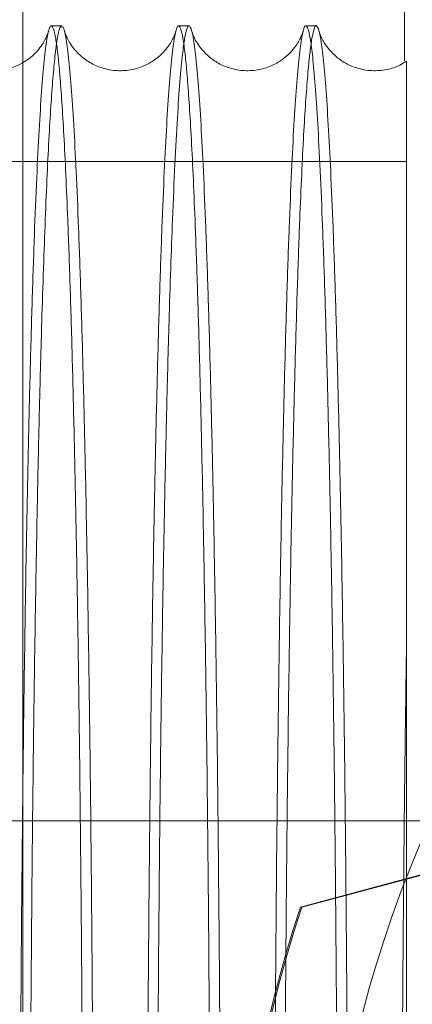
# Model space of a CAD drawing. Units: inches. Extents: x 0.3 to 10.6, y 0.2 to 8.2.
# Drawn here: x 6.4 to 6.5, y 5.8 to 6 of the extents above; entities that cross this region are included whole.
import ezdxf

# ---------------------------------------------------------------- set-up
doc = ezdxf.new("R2010")
doc.units = ezdxf.units.IN
doc.header["$MEASUREMENT"] = 0
doc.header["$PDSIZE"] = -1
doc.styles.add('SLDTEXTSTYLE6', font='TXT', dxfattribs={"width": 0.75})
doc.dimstyles.new('SLDDIMSTYLE5', dxfattribs={"dimtxt": 0.1041666666666667, "dimasz": 0.1, "dimexe": 0, "dimexo": 0.0625, "dimgap": 0.02604166666666667, "dimtad": 1, "dimlfac": 20, "dimrnd": 1e-09, "dimzin": 12, "dimdsep": 46, "dimtxsty": 'SLDTEXTSTYLE6', "dimsah": 1, "dimcen": 0.09, "dimadec": 0, "dimazin": 3, "dimtfac": 1, "dimtofl": 0, "dimtmove": 0, "dimatfit": 3, "dimfxl": 0, "dimfrac": 2, "dimtolj": 1, "dimtzin": 12, "dimarcsym": 0})

# ---------------------------------------------------------------- blocks, each defined once
blk = doc.blocks.new('_D_14')
at = {"color": 0, "lineweight": -2}
for p, q in [((5.231260607705661, 5.696046382833227), (5.231260607705661, 6.171188645339065)), ((6.581260607705666, 6.171188645339065), (5.33126060770566, 6.171188645339065)), ((6.681260607705665, 5.433546382833232), (6.681260607705665, 6.171188645339065))]:
    blk.add_line(p, q, dxfattribs=at)
at = {"color": 0}
for points in [[(5.33126060770566, 6.187855312005731), (5.33126060770566, 6.154521978672398), (5.231260607705661, 6.171188645339065)], [(6.581260607705666, 6.187855312005731), (6.581260607705666, 6.154521978672398), (6.681260607705665, 6.171188645339065)]]:
    blk.add_solid(points, dxfattribs=at)
at = {"layer": 'Defpoints', "color": 0}
for p in [(5.231260607705661, 6.171188645339065), (5.231260607705661, 5.633546382833227), (6.681260607705665, 5.371046382833232)]:
    blk.add_point(p, dxfattribs=at)
at = {"color": 0, "insert": (6.06914789366188, 6.302492029044715), "char_height": 0.1041666666666667, "attachment_point": 2, "style": 'SLDTEXTSTYLE6'}
blk.add_mtext('\\A1;29 {\\fGDT;q}', dxfattribs=at)
blk = doc.blocks.new('_D_16')
at = {"color": 0, "lineweight": -2}
for p, q in [((5.231260607705578, 5.69604638283318), (5.231260607705578, 6.427247170234697)), ((5.331260607705578, 6.427247170234697), (7.88126060770558, 6.427247170234697)), ((7.98126060770558, 5.696046382833189), (7.98126060770558, 6.427247170234697))]:
    blk.add_line(p, q, dxfattribs=at)
at = {"color": 0}
for points in [[(5.331260607705578, 6.443913836901364), (5.331260607705578, 6.41058050356803), (5.231260607705578, 6.427247170234697)], [(7.88126060770558, 6.443913836901364), (7.88126060770558, 6.41058050356803), (7.98126060770558, 6.427247170234697)]]:
    blk.add_solid(points, dxfattribs=at)
at = {"layer": 'Defpoints', "color": 0}
for p in [(7.98126060770558, 6.427247170234697), (5.231260607705578, 5.63354638283318), (7.98126060770558, 5.633546382833189)]:
    blk.add_point(p, dxfattribs=at)
at = {"color": 0, "insert": (6.502092703386986, 6.55745550356803), "char_height": 0.1041666666666667, "attachment_point": 2, "style": 'SLDTEXTSTYLE6'}
blk.add_mtext('\\A1;55 HOISTWAY WIDTH', dxfattribs=at)

msp = doc.modelspace()

# ---------------------------------------------------------------- linework, layer by layer
at = {"lineweight": 15}
for p, q in [((6.448287773059885, 5.977845259411662), (6.448287773059885, 6.055846382833184)), ((6.508287773059882, 5.978103286174766), (6.508287773059882, 6.040346382833185)), ((6.454407191338207, 5.983579622196223), (6.452772566300699, 5.983579622196223)), ((6.454407191338207, 5.983579622196223), (6.452772566300699, 5.983579622196223)), ((6.47440425208122, 5.983579622196223), (6.472769584713192, 5.983579622196223)), ((6.47440425208122, 5.983579622196223), (6.472769584713192, 5.983579622196223)), ((6.494401270493713, 5.983579622196223), (6.492766603125698, 5.983579622196223)), ((6.494401270493713, 5.983579622196223), (6.492766603125698, 5.983579622196223)), ((8.206260607705582, 5.858546382833185), (5.006260607705582, 5.858546382833185))]:
    msp.add_line(p, q, dxfattribs=at)
at = {"lineweight": 0}
for p, q in [((6.448287773059883, 5.633546382833185), (6.448287773059885, 5.977845259411662)), ((6.508597237144558, 5.962263238008186), (6.446097237144561, 5.962263238008186)), ((6.508597237144558, 5.962263238008186), (6.446097237144561, 5.962263238008186)), ((6.491922638460832, 5.844995620596851), (6.526210394009625, 5.854182997006427)), ((6.526438172443024, 5.85418299700642), (6.492139464013404, 5.844992685781273))]:
    msp.add_line(p, q, dxfattribs=at)
for centre, radius, start, end in [((6.683610607705499, 5.781348351337122), 0.1878937007874035, 155.7411213285499, 231.8712642020691), ((6.683610607705642, 5.7813483513371), 0.201978346456798, 161.6319857868091, 227.0350993620387), ((6.683610607705614, 5.781348351337122), 0.20177165354341, 161.613374645195, 18.38662535482165)]:
    msp.add_arc(centre, radius, start, end, dxfattribs=at)
for points, knots in [([(6.474404252081217, 5.983572271947172), (6.47440249244427, 5.983574717730596), (6.474288479987469, 5.983733187793107), (6.474059680976283, 5.983169041701755), (6.473719241130434, 5.981781903050678), (6.473355519590981, 5.979100240289775), (6.472972616497569, 5.975029104310879), (6.472573906385357, 5.969250099635842), (6.472183824933069, 5.962001535761846), (6.471835749708689, 5.953976995989788), (6.471528177663444, 5.945550301478632), (6.471259545262225, 5.937071256838886), (6.471001776262271, 5.927737263235928), (6.470757260959889, 5.917591708729161), (6.470512090053609, 5.905919431527393), (6.470273088846588, 5.892632830264315), (6.470046975939413, 5.877609368615182), (6.469849485447164, 5.861666500692728), (6.469683178933798, 5.844892215041927), (6.469550266284926, 5.827407174760467), (6.469453341186685, 5.809271155421983), (6.469391059890971, 5.790600158109589), (6.469383254055685, 5.7779367761553), (6.469379335442404, 5.771579622196219)], [0, 0, 0, 0, 0.0006707899302040851, 0.04346260634669293, 0.08708032008832707, 0.1309042057394447, 0.1838576181479974, 0.2371814383688904, 0.2910789892355393, 0.3457624872567616, 0.3877920306333514, 0.4303908098734282, 0.4731816913846857, 0.5167986192811981, 0.5606218816576022, 0.6135569656714798, 0.6668624394540409, 0.7207416450047014, 0.7754068111431878, 0.8304659940864471, 0.885942574847108, 0.9427419456752638, 1, 1, 1, 1]), ([(6.474404252081217, 5.983572271947172), (6.47440249244427, 5.983574717730596), (6.474288479987469, 5.983733187793107), (6.474059680976283, 5.983169041701755), (6.473719241130434, 5.981781903050678), (6.473355519590981, 5.979100240289775), (6.472972616497569, 5.975029104310879), (6.472573906385357, 5.969250099635842), (6.472183824933069, 5.962001535761846), (6.471835749708689, 5.953976995989788), (6.471528177663444, 5.945550301478632), (6.471259545262225, 5.937071256838886), (6.471001776262271, 5.927737263235928), (6.470757260959889, 5.917591708729161), (6.470512090053609, 5.905919431527393), (6.470273088846588, 5.892632830264315), (6.470046975939413, 5.877609368615182), (6.469849485447164, 5.861666500692728), (6.469683178933798, 5.844892215041927), (6.469550266284926, 5.827407174760467), (6.469453341186685, 5.809271155421983), (6.469391059890971, 5.790600158109589), (6.469383254055685, 5.7779367761553), (6.469379335442404, 5.771579622196219)], [0, 0, 0, 0, 0.0006707899302040851, 0.04346260634669293, 0.08708032008832707, 0.1309042057394447, 0.1838576181479974, 0.2371814383688904, 0.2910789892355393, 0.3457624872567616, 0.3877920306333514, 0.4303908098734282, 0.4731816913846857, 0.5167986192811981, 0.5606218816576022, 0.6135569656714798, 0.6668624394540409, 0.7207416450047014, 0.7754068111431878, 0.8304659940864471, 0.885942574847108, 0.9427419456752638, 1, 1, 1, 1]), ([(6.494401270493713, 5.983572271947158), (6.494399510856794, 5.983574717732774), (6.494285498401832, 5.983733187937251), (6.494056698656382, 5.983168986860325), (6.493716262170773, 5.981782099802606), (6.493380817508924, 5.979308090179962), (6.493052585957314, 5.975943468322752), (6.492732861791147, 5.971691780034476), (6.492416634672815, 5.966483271869938), (6.492106500939446, 5.960322872197799), (6.491783714485737, 5.952730334935902), (6.491454019625658, 5.943527336124601), (6.491122783768227, 5.932504446516046), (6.490811299880031, 5.920213844381822), (6.49052638647459, 5.90688008297611), (6.490270109998153, 5.892632948149225), (6.490043993607839, 5.877609336571219), (6.489846504063636, 5.861666509455547), (6.489680197291396, 5.844892212661411), (6.489547284712811, 5.827407175404923), (6.489450359595493, 5.80927115524503), (6.489388078304948, 5.790600158154678), (6.48938027246896, 5.777936776170372), (6.489376353855326, 5.77157962219622)], [0, 0, 0, 0, 0.0006707899330983781, 0.04346260652614924, 0.08708032044767758, 0.1309042062796094, 0.1729381265935499, 0.2155412955250874, 0.2583365364763588, 0.3019578363006038, 0.3457854226569883, 0.3987332584765224, 0.4520515450282099, 0.5059436611194777, 0.5606218798447117, 0.6135569640770029, 0.6668624380794699, 0.7207416438524352, 0.7754068102164995, 0.8304659933869417, 0.8859425743765035, 0.9427419454390167, 1, 1, 1, 1]), ([(6.494401270493713, 5.983572271947158), (6.494399510856794, 5.983574717732774), (6.494285498401832, 5.983733187937251), (6.494056698656382, 5.983168986860325), (6.493716262170773, 5.981782099802606), (6.493380817508924, 5.979308090179962), (6.493052585957314, 5.975943468322752), (6.492732861791147, 5.971691780034476), (6.492416634672815, 5.966483271869938), (6.492106500939446, 5.960322872197799), (6.491783714485737, 5.952730334935902), (6.491454019625658, 5.943527336124601), (6.491122783768227, 5.932504446516046), (6.490811299880031, 5.920213844381822), (6.49052638647459, 5.90688008297611), (6.490270109998153, 5.892632948149225), (6.490043993607839, 5.877609336571219), (6.489846504063636, 5.861666509455547), (6.489680197291396, 5.844892212661411), (6.489547284712811, 5.827407175404923), (6.489450359595493, 5.80927115524503), (6.489388078304948, 5.790600158154678), (6.48938027246896, 5.777936776170372), (6.489376353855326, 5.77157962219622)], [0, 0, 0, 0, 0.0006707899330983781, 0.04346260652614924, 0.08708032044767758, 0.1309042062796094, 0.1729381265935499, 0.2155412955250874, 0.2583365364763588, 0.3019578363006038, 0.3457854226569883, 0.3987332584765224, 0.4520515450282099, 0.5059436611194777, 0.5606218798447117, 0.6135569640770029, 0.6668624380794699, 0.7207416438524352, 0.7754068102164995, 0.8304659933869417, 0.8859425743765035, 0.9427419454390167, 1, 1, 1, 1]), ([(6.44780321249751, 5.771579622196222), (6.447807033600013, 5.777921551292377), (6.447814394238355, 5.790138089957275), (6.447871979077727, 5.808128302782725), (6.447959992469762, 5.825503978536554), (6.448083856714476, 5.84268324986902), (6.448240937128237, 5.859312059391523), (6.448429658321285, 5.875255789909268), (6.448647758442623, 5.890397515565266), (6.448897598589753, 5.904856243834062), (6.449174810494417, 5.91832409052545), (6.449476655786616, 5.930699798295761), (6.449800163047978, 5.94190426113208), (6.450148449804538, 5.952015663356577), (6.450515007096735, 5.960806852463177), (6.450896464854478, 5.96821702692232), (6.451289358097426, 5.974229763615932), (6.451697358234595, 5.978814858261565), (6.452051637544985, 5.981601799635687), (6.452270116970227, 5.982419918692963), (6.452346570095945, 5.982706205417989)], [0, 0, 0, 0, 0.06041632108369924, 0.116380727586069, 0.1727365664221382, 0.2296986176864319, 0.2874910344511608, 0.3434553462014802, 0.3998109583223722, 0.4567725339928816, 0.5145641034688572, 0.5705412990111268, 0.6269098592881355, 0.6838844738769387, 0.741689205898049, 0.7976813421945205, 0.8540649628351122, 0.9110548500854948, 0.9688751711018789, 1, 1, 1, 1]), ([(6.44780321249751, 5.771579622196222), (6.447807033600013, 5.777921551292377), (6.447814394238355, 5.790138089957275), (6.447871979077727, 5.808128302782725), (6.447959992469762, 5.825503978536554), (6.448083856714476, 5.84268324986902), (6.448240937128237, 5.859312059391523), (6.448429658321285, 5.875255789909268), (6.448647758442623, 5.890397515565266), (6.448897598589753, 5.904856243834062), (6.449174810494417, 5.91832409052545), (6.449476655786616, 5.930699798295761), (6.449800163047978, 5.94190426113208), (6.450148449804538, 5.952015663356577), (6.450515007096735, 5.960806852463177), (6.450896464854478, 5.96821702692232), (6.451289358097426, 5.974229763615932), (6.451697358234595, 5.978814858261565), (6.452051637544985, 5.981601799635687), (6.452270116970227, 5.982419918692963), (6.452346570095945, 5.982706205417989)], [0, 0, 0, 0, 0.06041632108369924, 0.116380727586069, 0.1727365664221382, 0.2296986176864319, 0.2874910344511608, 0.3434553462014802, 0.3998109583223722, 0.4567725339928816, 0.5145641034688572, 0.5705412990111268, 0.6269098592881355, 0.6838844738769387, 0.741689205898049, 0.7976813421945205, 0.8540649628351122, 0.9110548500854948, 0.9688751711018789, 1, 1, 1, 1]), ([(6.454407191338207, 5.983398732147771), (6.454348603141852, 5.98344217938437), (6.454148532315361, 5.983590545865605), (6.453805406917476, 5.982249376337506), (6.453414511479115, 5.97960967240127), (6.45305855018247, 5.975939298885915), (6.452738824818489, 5.9716929127425), (6.452422597370886, 5.966482945217132), (6.452112466220823, 5.960323022388696), (6.451814772095944, 5.953320522059297), (6.451531156997275, 5.945550253784809), (6.451262527459288, 5.937071269746713), (6.451004757682299, 5.92773725969831), (6.450760242592146, 5.917591709683711), (6.450515071625811, 5.905919431211264), (6.450276070438052, 5.892632830356338), (6.450049957525339, 5.877609368590156), (6.449852467034568, 5.861666500699578), (6.449686160520784, 5.84489221504006), (6.449553247872016, 5.827407174760966), (6.449456322773735, 5.809271155421845), (6.449394041478036, 5.790600158109626), (6.449386235642738, 5.777936776155321), (6.449382317029453, 5.771579622196231)], [0, 0, 0, 0, 0.02231707551408507, 0.0762098173488619, 0.1308881182431395, 0.172921707261748, 0.2155245404113166, 0.2583194440668096, 0.3019404000845662, 0.3457676410085704, 0.3877968532976712, 0.4303952969661634, 0.4731858413925393, 0.5168024256970241, 0.560625342855965, 0.6135600098740717, 0.6668650637430744, 0.7207438448606406, 0.7754085803746547, 0.8304673295895387, 0.8859434733337808, 0.9427423967252467, 1, 1, 1, 1]), ([(6.454407191338207, 5.983398732147771), (6.454348603141852, 5.98344217938437), (6.454148532315361, 5.983590545865605), (6.453805406917476, 5.982249376337506), (6.453414511479115, 5.97960967240127), (6.45305855018247, 5.975939298885915), (6.452738824818489, 5.9716929127425), (6.452422597370886, 5.966482945217132), (6.452112466220823, 5.960323022388696), (6.451814772095944, 5.953320522059297), (6.451531156997275, 5.945550253784809), (6.451262527459288, 5.937071269746713), (6.451004757682299, 5.92773725969831), (6.450760242592146, 5.917591709683711), (6.450515071625811, 5.905919431211264), (6.450276070438052, 5.892632830356338), (6.450049957525339, 5.877609368590156), (6.449852467034568, 5.861666500699578), (6.449686160520784, 5.84489221504006), (6.449553247872016, 5.827407174760966), (6.449456322773735, 5.809271155421845), (6.449394041478036, 5.790600158109626), (6.449386235642738, 5.777936776155321), (6.449382317029453, 5.771579622196231)], [0, 0, 0, 0, 0.02231707551408507, 0.0762098173488619, 0.1308881182431395, 0.172921707261748, 0.2155245404113166, 0.2583194440668096, 0.3019404000845662, 0.3457676410085704, 0.3877968532976712, 0.4303952969661634, 0.4731858413925393, 0.5168024256970241, 0.560625342855965, 0.6135600098740717, 0.6668650637430744, 0.7207438448606406, 0.7754085803746547, 0.8304673295895387, 0.8859434733337808, 0.9427423967252467, 1, 1, 1, 1]), ([(6.467800230909481, 5.771579622196223), (6.467804052011984, 5.777921551292376), (6.467811412650326, 5.790138089957271), (6.467868997489701, 5.80812830278272), (6.467957010881749, 5.825503978536544), (6.468080875126469, 5.84268324986901), (6.468237955540254, 5.859312059391531), (6.46842667673332, 5.87525578990925), (6.468644776854691, 5.890397515565271), (6.468894617001838, 5.904856243834048), (6.46917182890653, 5.918324090525449), (6.469473674198767, 5.930699798295753), (6.469797181460164, 5.941904261132088), (6.470145468216756, 5.95201566335655), (6.470512025508997, 5.960806852463184), (6.47089348326678, 5.968217026922314), (6.471286376509757, 5.974229763615903), (6.471694376646981, 5.97881485826156), (6.4720486559574, 5.981601799635659), (6.472267135382656, 5.982419918692915), (6.472343588508374, 5.982706205417919)], [0, 0, 0, 0, 0.06041632108380954, 0.1163807275863072, 0.1727365664225094, 0.229698617686931, 0.2874910344517747, 0.343455346202213, 0.3998109583232304, 0.456772533993884, 0.5145641034700055, 0.5705412990124011, 0.6269098592895547, 0.6838844738784591, 0.7416892058996843, 0.7976813421963244, 0.8540649628370306, 0.9110548500875613, 0.9688751711040855, 1, 1, 1, 1]), ([(6.467800230909481, 5.771579622196223), (6.467804052011984, 5.777921551292376), (6.467811412650326, 5.790138089957271), (6.467868997489701, 5.80812830278272), (6.467957010881749, 5.825503978536544), (6.468080875126469, 5.84268324986901), (6.468237955540254, 5.859312059391531), (6.46842667673332, 5.87525578990925), (6.468644776854691, 5.890397515565271), (6.468894617001838, 5.904856243834048), (6.46917182890653, 5.918324090525449), (6.469473674198767, 5.930699798295753), (6.469797181460164, 5.941904261132088), (6.470145468216756, 5.95201566335655), (6.470512025508997, 5.960806852463184), (6.47089348326678, 5.968217026922314), (6.471286376509757, 5.974229763615903), (6.471694376646981, 5.97881485826156), (6.4720486559574, 5.981601799635659), (6.472267135382656, 5.982419918692915), (6.472343588508374, 5.982706205417919)], [0, 0, 0, 0, 0.06041632108380954, 0.1163807275863072, 0.1727365664225094, 0.229698617686931, 0.2874910344517747, 0.343455346202213, 0.3998109583232304, 0.456772533993884, 0.5145641034700055, 0.5705412990124011, 0.6269098592895547, 0.6838844738784591, 0.7416892058996843, 0.7976813421963244, 0.8540649628370306, 0.9110548500875613, 0.9688751711040855, 1, 1, 1, 1]), ([(6.487797249321456, 5.771579622196223), (6.487801070423927, 5.77792155128914), (6.487808431062208, 5.790138089947797), (6.487866015902021, 5.808128302817501), (6.487954029292474, 5.825503978404184), (6.488077893543269, 5.842683250372152), (6.488235020411097, 5.859316977617265), (6.488423869254144, 5.875270007343715), (6.488642010246808, 5.890410716104994), (6.488891801090169, 5.90486429091388), (6.489168949837206, 5.918329071992074), (6.489471035961751, 5.930713489606675), (6.48979458179924, 5.941916031699536), (6.490142760413114, 5.952022227538748), (6.490509043968564, 5.960806854122798), (6.490890501666496, 5.968217026480342), (6.491283394925532, 5.974229763736179), (6.491691395058428, 5.978814858228158), (6.492045674369936, 5.981601799639686), (6.492264153795128, 5.982419918693914), (6.492340606920822, 5.982706205417846)], [0, 0, 0, 0, 0.06041632077697119, 0.1163807269952234, 0.172736565545192, 0.2296986165202855, 0.2874910329916006, 0.343505856487143, 0.3999130495346996, 0.4567725339668597, 0.5145641031494191, 0.570604448857237, 0.6270374962095665, 0.6838844754865531, 0.7416892072141799, 0.7976813432263985, 0.8540649635807326, 0.9110548505418582, 0.9688751712646663, 1, 1, 1, 1]), ([(6.487797249321456, 5.771579622196223), (6.487801070423927, 5.77792155128914), (6.487808431062208, 5.790138089947797), (6.487866015902021, 5.808128302817501), (6.487954029292474, 5.825503978404184), (6.488077893543269, 5.842683250372152), (6.488235020411097, 5.859316977617265), (6.488423869254144, 5.875270007343715), (6.488642010246808, 5.890410716104994), (6.488891801090169, 5.90486429091388), (6.489168949837206, 5.918329071992074), (6.489471035961751, 5.930713489606675), (6.48979458179924, 5.941916031699536), (6.490142760413114, 5.952022227538748), (6.490509043968564, 5.960806854122798), (6.490890501666496, 5.968217026480342), (6.491283394925532, 5.974229763736179), (6.491691395058428, 5.978814858228158), (6.492045674369936, 5.981601799639686), (6.492264153795128, 5.982419918693914), (6.492340606920822, 5.982706205417846)], [0, 0, 0, 0, 0.06041632077697119, 0.1163807269952234, 0.172736565545192, 0.2296986165202855, 0.2874910329916006, 0.343505856487143, 0.3999130495346996, 0.4567725339668597, 0.5145641031494191, 0.570604448857237, 0.6270374962095665, 0.6838844754865531, 0.7416892072141799, 0.7976813432263985, 0.8540649635807326, 0.9110548505418582, 0.9688751712646663, 1, 1, 1, 1]), ([(6.507794267733422, 5.771579622196223), (6.507798088454451, 5.777921538381902), (6.507805435576382, 5.790116836371469), (6.507862808588662, 5.808064927865671), (6.507950668673761, 5.825441318018212), (6.508074444120563, 5.842645960623715), (6.508227216271284, 5.858762978188218), (6.508400665005405, 5.873722495028832), (6.508531589907376, 5.88274183046488), (6.50859723714457, 5.887264227990365)], [0, 0, 0, 0, 0.155467288144429, 0.2989585246857192, 0.4434460589092851, 0.5910756952467711, 0.7397909786100024, 0.86952823267446, 0.9999999999999999, 0.9999999999999999, 0.9999999999999999, 0.9999999999999999]), ([(6.507794267733422, 5.771579622196223), (6.507798088454451, 5.777921538381902), (6.507805435576382, 5.790116836371469), (6.507862808588662, 5.808064927865671), (6.507950668673761, 5.825441318018212), (6.508074444120563, 5.842645960623715), (6.508227216271284, 5.858762978188218), (6.508400665005405, 5.873722495028832), (6.508531589907376, 5.88274183046488), (6.50859723714457, 5.887264227990365)], [0, 0, 0, 0, 0.155467288144429, 0.2989585246857192, 0.4434460589092851, 0.5910756952467711, 0.7397909786100024, 0.86952823267446, 0.9999999999999999, 0.9999999999999999, 0.9999999999999999, 0.9999999999999999]), ([(6.457326099863023, 5.858546382833184), (6.45737296353163, 5.854007891249066), (6.457477671478427, 5.843867495725939), (6.457599156542851, 5.82739552239441), (6.457696425075363, 5.809274373716063), (6.457758203601593, 5.790599347006359), (6.457766002520167, 5.777936504988776), (6.457769917661112, 5.771579622196229)], [0, 0, 0, 0, 0.1657028093716603, 0.3702313852913709, 0.5763104654121983, 0.7873032998387528, 1, 1, 1, 1]), ([(6.457326099863023, 5.858546382833184), (6.45737296353163, 5.854007891249066), (6.457477671478427, 5.843867495725939), (6.457599156542851, 5.82739552239441), (6.457696425075363, 5.809274373716063), (6.457758203601593, 5.790599347006359), (6.457766002520167, 5.777936504988776), (6.457769917661112, 5.771579622196229)], [0, 0, 0, 0, 0.1657028093716603, 0.3702313852913709, 0.5763104654121983, 0.7873032998387528, 1, 1, 1, 1]), ([(6.459409648689729, 5.771579622196223), (6.459405790462729, 5.777921347814352), (6.459398358323129, 5.790137474575009), (6.459340523294491, 5.808130428135393), (6.459251348349152, 5.825495539717246), (6.459130792469815, 5.842426619306008), (6.459022655484192, 5.853238586169241), (6.458969569016319, 5.858546382833184)], [0, 0, 0, 0, 0.2122644062109592, 0.4088869574610679, 0.606884747771365, 0.8070123733526892, 1, 1, 1, 1]), ([(6.459409648689729, 5.771579622196223), (6.459405790462729, 5.777921347814352), (6.459398358323129, 5.790137474575009), (6.459340523294491, 5.808130428135393), (6.459251348349152, 5.825495539717246), (6.459130792469815, 5.842426619306008), (6.459022655484192, 5.853238586169241), (6.458969569016319, 5.858546382833184)], [0, 0, 0, 0, 0.2122644062109592, 0.4088869574610679, 0.606884747771365, 0.8070123733526892, 1, 1, 1, 1]), ([(6.477323118275943, 5.858546382833184), (6.477369981944553, 5.854007891249067), (6.47747468989136, 5.843867495725936), (6.477596174955782, 5.827395522394406), (6.477693443488303, 5.809274373716064), (6.47775522201454, 5.790599347006355), (6.477763020933116, 5.777936504988771), (6.477766936074064, 5.771579622196223)], [0, 0, 0, 0, 0.165702809371517, 0.3702313852912508, 0.576310465412109, 0.7873032998386984, 1, 1, 1, 1]), ([(6.477323118275943, 5.858546382833184), (6.477369981944553, 5.854007891249067), (6.47747468989136, 5.843867495725936), (6.477596174955782, 5.827395522394406), (6.477693443488303, 5.809274373716064), (6.47775522201454, 5.790599347006355), (6.477763020933116, 5.777936504988771), (6.477766936074064, 5.771579622196223)], [0, 0, 0, 0, 0.165702809371517, 0.3702313852912508, 0.576310465412109, 0.7873032998386984, 1, 1, 1, 1]), ([(6.479406667101676, 5.771579622196223), (6.479402808874679, 5.777921347814348), (6.479395376735084, 5.790137474575002), (6.479337541706444, 5.80813042813539), (6.479248366761132, 5.825495539717226), (6.479127810881793, 5.842426619306002), (6.479019673896185, 5.853238586169238), (6.478966587428319, 5.858546382833186)], [0, 0, 0, 0, 0.212264406210873, 0.4088869574609342, 0.6068847477712653, 0.8070123733525353, 1, 1, 1, 1]), ([(6.479406667101676, 5.771579622196223), (6.479402808874679, 5.777921347814348), (6.479395376735084, 5.790137474575002), (6.479337541706444, 5.80813042813539), (6.479248366761132, 5.825495539717226), (6.479127810881793, 5.842426619306002), (6.479019673896185, 5.853238586169238), (6.478966587428319, 5.858546382833186)], [0, 0, 0, 0, 0.212264406210873, 0.4088869574609342, 0.6068847477712653, 0.8070123733525353, 1, 1, 1, 1]), ([(6.497320136688876, 5.858546382833186), (6.49736700035749, 5.854007891249066), (6.497471708304304, 5.843867495725934), (6.497593193368742, 5.827395522394404), (6.497690461901267, 5.809274373716065), (6.497752240427515, 5.790599347006357), (6.497760039346091, 5.777936504988773), (6.497763954487039, 5.771579622196227)], [0, 0, 0, 0, 0.1657028093715776, 0.3702313852913008, 0.5763104654121473, 0.7873032998387037, 1, 1, 1, 1]), ([(6.497320136688876, 5.858546382833186), (6.49736700035749, 5.854007891249066), (6.497471708304304, 5.843867495725934), (6.497593193368742, 5.827395522394404), (6.497690461901267, 5.809274373716065), (6.497752240427515, 5.790599347006357), (6.497760039346091, 5.777936504988773), (6.497763954487039, 5.771579622196227)], [0, 0, 0, 0, 0.1657028093715776, 0.3702313852913008, 0.5763104654121473, 0.7873032998387037, 1, 1, 1, 1]), ([(6.49940368551362, 5.771579622196223), (6.499399827286622, 5.777921347814352), (6.499392395147026, 5.79013747457501), (6.499334560118396, 5.808130428135395), (6.499245385173087, 5.825495539717251), (6.499124829293769, 5.842426619306008), (6.499016692308173, 5.853238586169242), (6.498963605840311, 5.858546382833186)], [0, 0, 0, 0, 0.212264406210966, 0.408886957461082, 0.606884747771366, 0.8070123733527038, 1, 1, 1, 1]), ([(6.49940368551362, 5.771579622196223), (6.499399827286622, 5.777921347814352), (6.499392395147026, 5.79013747457501), (6.499334560118396, 5.808130428135395), (6.499245385173087, 5.825495539717251), (6.499124829293769, 5.842426619306008), (6.499016692308173, 5.853238586169242), (6.498963605840311, 5.858546382833186)], [0, 0, 0, 0, 0.212264406210966, 0.408886957461082, 0.606884747771366, 0.8070123733527038, 1, 1, 1, 1]), ([(6.508597237144544, 5.858546382833186), (6.508597237144544, 5.855036342977551), (6.508597237144543, 5.846355963192676), (6.508597237144556, 5.831813116916622), (6.508597237144542, 5.815100865494355), (6.508597237144544, 5.797868348112652), (6.508597237144548, 5.783287318715684), (6.508597237144548, 5.774483967466588), (6.508597237144548, 5.771579622196223)], [0, 0, 0, 0, 0.129423361413023, 0.3200658614449843, 0.5120512921549314, 0.7061201585813189, 0.9030450446280459, 1, 1, 1, 1]), ([(6.508597237144544, 5.858546382833186), (6.508597237144544, 5.855036342977551), (6.508597237144543, 5.846355963192676), (6.508597237144556, 5.831813116916622), (6.508597237144542, 5.815100865494355), (6.508597237144544, 5.797868348112652), (6.508597237144548, 5.783287318715684), (6.508597237144548, 5.774483967466588), (6.508597237144548, 5.771579622196223)], [0, 0, 0, 0, 0.129423361413023, 0.3200658614449843, 0.5120512921549314, 0.7061201585813189, 0.9030450446280459, 1, 1, 1, 1])]:
    msp.add_open_spline(points, degree=3, knots=knots, dxfattribs=at)
at = {"lineweight": 15}
for points, knots in [([(6.452319835393966, 5.98271316964563), (6.45230764883947, 5.982667275334729), (6.452281809922194, 5.982569966509404), (6.452116080692552, 5.982094569922241), (6.451782188314328, 5.981366830062297), (6.45123523516745, 5.98045537495195), (6.450402685301809, 5.979413734113605), (6.449194648954325, 5.978319252396679), (6.447543794439808, 5.97731911781632), (6.445468146931431, 5.976623898206077), (6.443109325112532, 5.976438298990894), (6.440782716286758, 5.976860489664698), (6.438771058801285, 5.977776812840328), (6.437238695989379, 5.978941071992548), (6.436179554117791, 5.980126096256376), (6.43550608380205, 5.981168869913352), (6.435106998961173, 5.981996980117341), (6.434911165970984, 5.982543857498048), (6.434882096771857, 5.982653445318398), (6.434867936739866, 5.982706827148261)], [0, 0, 0, 0, 0.06641707446654474, 0.1408228464689082, 0.2010849751658867, 0.2524515968969222, 0.2999029131923908, 0.3477361977806141, 0.3987104706227408, 0.453632528118426, 0.5116676469312961, 0.57166580386278, 0.6272584560094712, 0.6807436216624578, 0.7328623935164685, 0.786761873379873, 0.8488665529628014, 0.9263806878289261, 0.9999999999999999, 0.9999999999999999, 0.9999999999999999, 0.9999999999999999]), ([(6.452319835393966, 5.98271316964563), (6.45230764883947, 5.982667275334729), (6.452281809922194, 5.982569966509404), (6.452116080692552, 5.982094569922241), (6.451782188314328, 5.981366830062297), (6.45123523516745, 5.98045537495195), (6.450402685301809, 5.979413734113605), (6.449194648954325, 5.978319252396679), (6.447543794439808, 5.97731911781632), (6.445468146931431, 5.976623898206077), (6.443109325112532, 5.976438298990894), (6.440782716286758, 5.976860489664698), (6.438771058801285, 5.977776812840328), (6.437238695989379, 5.978941071992548), (6.436179554117791, 5.980126096256376), (6.43550608380205, 5.981168869913352), (6.435106998961173, 5.981996980117341), (6.434911165970984, 5.982543857498048), (6.434882096771857, 5.982653445318398), (6.434867936739866, 5.982706827148261)], [0, 0, 0, 0, 0.06641707446654474, 0.1408228464689082, 0.2010849751658867, 0.2524515968969222, 0.2999029131923908, 0.3477361977806141, 0.3987104706227408, 0.453632528118426, 0.5116676469312961, 0.57166580386278, 0.6272584560094712, 0.6807436216624578, 0.7328623935164685, 0.786761873379873, 0.8488665529628014, 0.9263806878289261, 0.9999999999999999, 0.9999999999999999, 0.9999999999999999, 0.9999999999999999]), ([(6.452346570095945, 5.982706205417989), (6.452379251942401, 5.982853501659417), (6.452522396764156, 5.983498651689504), (6.452778413231271, 5.983695232016659), (6.453114951606221, 5.983253842177913), (6.453453407368868, 5.981758929991454), (6.453786813281271, 5.979313886860834), (6.454113109015209, 5.975941747128769), (6.454430967754026, 5.971692051116534), (6.454745380716186, 5.966482990622101), (6.455053763835911, 5.960322745444995), (6.455374758477313, 5.952730161536056), (6.455702661854667, 5.943527246036246), (6.456032120523284, 5.932504152929392), (6.456342024693271, 5.920214416703155), (6.456625311324702, 5.906877563490502), (6.456880926082107, 5.892641808317272), (6.457103601595733, 5.87757569354329), (6.457252373128822, 5.86614379070048), (6.457316078510413, 5.859579065265051), (6.457326099863023, 5.858546382833184)], [0, 0, 0, 0, 0.01604884405756456, 0.07029311899793649, 0.1247818686244493, 0.1803222708889285, 0.2361252012856306, 0.2896488598497793, 0.3438973673681566, 0.39839044796653, 0.4539353847417829, 0.5097429938725778, 0.5771639544061846, 0.6450566251518242, 0.7136799755441783, 0.7833043003392081, 0.8507092285131521, 0.9185857908006715, 0.9871929109036716, 1, 1, 1, 1]), ([(6.452346570095945, 5.982706205417989), (6.452379251942401, 5.982853501659417), (6.452522396764156, 5.983498651689504), (6.452778413231271, 5.983695232016659), (6.453114951606221, 5.983253842177913), (6.453453407368868, 5.981758929991454), (6.453786813281271, 5.979313886860834), (6.454113109015209, 5.975941747128769), (6.454430967754026, 5.971692051116534), (6.454745380716186, 5.966482990622101), (6.455053763835911, 5.960322745444995), (6.455374758477313, 5.952730161536056), (6.455702661854667, 5.943527246036246), (6.456032120523284, 5.932504152929392), (6.456342024693271, 5.920214416703155), (6.456625311324702, 5.906877563490502), (6.456880926082107, 5.892641808317272), (6.457103601595733, 5.87757569354329), (6.457252373128822, 5.86614379070048), (6.457316078510413, 5.859579065265051), (6.457326099863023, 5.858546382833184)], [0, 0, 0, 0, 0.01604884405756456, 0.07029311899793649, 0.1247818686244493, 0.1803222708889285, 0.2361252012856306, 0.2896488598497793, 0.3438973673681566, 0.39839044796653, 0.4539353847417829, 0.5097429938725778, 0.5771639544061846, 0.6450566251518242, 0.7136799755441783, 0.7833043003392081, 0.8507092285131521, 0.9185857908006715, 0.9871929109036716, 1, 1, 1, 1]), ([(6.458969569016319, 5.858546382833184), (6.458966931647883, 5.858825091632015), (6.458912733511998, 5.864552580116891), (6.458776557821231, 5.875213832087297), (6.458559930218146, 5.890408495315585), (6.45830757250359, 5.904852750475995), (6.458028688305845, 5.918324475141454), (6.457724734068607, 5.930699176831372), (6.457399052721088, 5.941903856460023), (6.457048418512453, 5.952015474948795), (6.456679410354625, 5.960805708900782), (6.456295427904306, 5.968219622291929), (6.45589992960279, 5.974218601866503), (6.455489358491726, 5.978856222680681), (6.455071700419104, 5.981921464601311), (6.454709075320218, 5.983481114301292), (6.454488607522791, 5.983420950089156), (6.454407191338207, 5.983398732147771)], [0, 0, 0, 0, 0.003703032917919796, 0.0760976276510023, 0.148998400383131, 0.2226830335364054, 0.2974413263280706, 0.3698528212235361, 0.4427705785736104, 0.5164723154858568, 0.5912478743649682, 0.6636789630594105, 0.7366164712236616, 0.8103382377358662, 0.8851342416804554, 0.9575814160122778, 1, 1, 1, 1]), ([(6.458969569016319, 5.858546382833184), (6.458966931647883, 5.858825091632015), (6.458912733511998, 5.864552580116891), (6.458776557821231, 5.875213832087297), (6.458559930218146, 5.890408495315585), (6.45830757250359, 5.904852750475995), (6.458028688305845, 5.918324475141454), (6.457724734068607, 5.930699176831372), (6.457399052721088, 5.941903856460023), (6.457048418512453, 5.952015474948795), (6.456679410354625, 5.960805708900782), (6.456295427904306, 5.968219622291929), (6.45589992960279, 5.974218601866503), (6.455489358491726, 5.978856222680681), (6.455071700419104, 5.981921464601311), (6.454709075320218, 5.983481114301292), (6.454488607522791, 5.983420950089156), (6.454407191338207, 5.983398732147771)], [0, 0, 0, 0, 0.003703032917919796, 0.0760976276510023, 0.148998400383131, 0.2226830335364054, 0.2974413263280706, 0.3698528212235361, 0.4427705785736104, 0.5164723154858568, 0.5912478743649682, 0.6636789630594105, 0.7366164712236616, 0.8103382377358662, 0.8851342416804554, 0.9575814160122778, 1, 1, 1, 1]), ([(6.472316853806388, 5.982713169645557), (6.472304667251898, 5.982667275334666), (6.47227882833463, 5.982569966509343), (6.472113099104979, 5.982094569922289), (6.47177920672683, 5.981366830062158), (6.471232253579729, 5.980455374952373), (6.470399703714832, 5.979413734112146), (6.469191667364539, 5.978319252402339), (6.467540812861498, 5.977319117792899), (6.465465165305572, 5.976623898303129), (6.463106343678752, 5.976438298601289), (6.460779734123411, 5.976860491123562), (6.458768079154046, 5.977776807924236), (6.457235707523566, 5.978941089419703), (6.456176597866835, 5.980126032062114), (6.455502997614509, 5.981169134933905), (6.455104522480117, 5.981995700350426), (6.454915822774165, 5.982521956148396), (6.454887580848602, 5.982626899657822), (6.454874929322415, 5.982673911167531)], [0, 0, 0, 0, 0.06713657740588004, 0.142348394751165, 0.2032633492556519, 0.2551864308568517, 0.3031517921180018, 0.3515032595735132, 0.403029741930137, 0.4585467756954946, 0.5172105948898824, 0.5778587179957239, 0.6340536110325715, 0.6881181869588446, 0.7408015668022782, 0.795284945247212, 0.8580624111799664, 0.9364162646020311, 1, 1, 1, 1]), ([(6.472316853806388, 5.982713169645557), (6.472304667251898, 5.982667275334666), (6.47227882833463, 5.982569966509343), (6.472113099104979, 5.982094569922289), (6.47177920672683, 5.981366830062158), (6.471232253579729, 5.980455374952373), (6.470399703714832, 5.979413734112146), (6.469191667364539, 5.978319252402339), (6.467540812861498, 5.977319117792899), (6.465465165305572, 5.976623898303129), (6.463106343678752, 5.976438298601289), (6.460779734123411, 5.976860491123562), (6.458768079154046, 5.977776807924236), (6.457235707523566, 5.978941089419703), (6.456176597866835, 5.980126032062114), (6.455502997614509, 5.981169134933905), (6.455104522480117, 5.981995700350426), (6.454915822774165, 5.982521956148396), (6.454887580848602, 5.982626899657822), (6.454874929322415, 5.982673911167531)], [0, 0, 0, 0, 0.06713657740588004, 0.142348394751165, 0.2032633492556519, 0.2551864308568517, 0.3031517921180018, 0.3515032595735132, 0.403029741930137, 0.4585467756954946, 0.5172105948898824, 0.5778587179957239, 0.6340536110325715, 0.6881181869588446, 0.7408015668022782, 0.795284945247212, 0.8580624111799664, 0.9364162646020311, 1, 1, 1, 1]), ([(6.472343588508374, 5.982706205417919), (6.472376270354838, 5.98285350165937), (6.472519415176611, 5.983498651689478), (6.472775431643768, 5.983695232016656), (6.473111970018742, 5.98325384217793), (6.473450425781436, 5.981758929991454), (6.473783831693856, 5.979313886860798), (6.47411012742784, 5.975941747128802), (6.474427986166687, 5.971692051116539), (6.47474239912887, 5.966482990622128), (6.47505078224862, 5.960322745444991), (6.475371776890058, 5.952730161536073), (6.475699680267436, 5.943527246036266), (6.476029138936097, 5.932504152929415), (6.476339043106098, 5.920214416703166), (6.476622329737556, 5.906877563490513), (6.476877944494982, 5.892641808317258), (6.477100620008624, 5.87757569354329), (6.477249391541744, 5.866143790700479), (6.477313096923332, 5.859579065265055), (6.477323118275943, 5.858546382833184)], [0, 0, 0, 0, 0.01604884406025879, 0.07029311900047788, 0.1247818686268345, 0.1803222708911623, 0.2361252012876623, 0.2896488598516268, 0.3438973673699114, 0.3983904479681198, 0.4539353847431831, 0.5097429938738565, 0.5771639544073046, 0.6450566251527423, 0.7136799755449227, 0.783304300339773, 0.8507092285135287, 0.9185857908008762, 0.9871929109036508, 1, 1, 1, 1]), ([(6.472343588508374, 5.982706205417919), (6.472376270354838, 5.98285350165937), (6.472519415176611, 5.983498651689478), (6.472775431643768, 5.983695232016656), (6.473111970018742, 5.98325384217793), (6.473450425781436, 5.981758929991454), (6.473783831693856, 5.979313886860798), (6.47411012742784, 5.975941747128802), (6.474427986166687, 5.971692051116539), (6.47474239912887, 5.966482990622128), (6.47505078224862, 5.960322745444991), (6.475371776890058, 5.952730161536073), (6.475699680267436, 5.943527246036266), (6.476029138936097, 5.932504152929415), (6.476339043106098, 5.920214416703166), (6.476622329737556, 5.906877563490513), (6.476877944494982, 5.892641808317258), (6.477100620008624, 5.87757569354329), (6.477249391541744, 5.866143790700479), (6.477313096923332, 5.859579065265055), (6.477323118275943, 5.858546382833184)], [0, 0, 0, 0, 0.01604884406025879, 0.07029311900047788, 0.1247818686268345, 0.1803222708911623, 0.2361252012876623, 0.2896488598516268, 0.3438973673699114, 0.3983904479681198, 0.4539353847431831, 0.5097429938738565, 0.5771639544073046, 0.6450566251527423, 0.7136799755449227, 0.783304300339773, 0.8507092285135287, 0.9185857908008762, 0.9871929109036508, 1, 1, 1, 1]), ([(6.478966587428319, 5.858546382833186), (6.478963950059882, 5.85882509163202), (6.478909751923998, 5.864552580117001), (6.478773576233263, 5.875213832073416), (6.47855694863018, 5.890408495365118), (6.478304590915736, 5.904852750288551), (6.478025706717707, 5.918324475842412), (6.477721752481645, 5.930699174300507), (6.477396071129877, 5.941903866032028), (6.477045436937562, 5.952015438580717), (6.476676428718688, 5.96080584495056), (6.476292446490644, 5.968219131036924), (6.475896947356945, 5.974220459845717), (6.4754863794049, 5.978849163418714), (6.475096948024383, 5.981738369329627), (6.474734754250233, 5.983315491721456), (6.47451433052273, 5.983486747645948), (6.474404252081217, 5.983572271947172)], [0, 0, 0, 0, 0.003702993058987972, 0.07609680854735462, 0.1489967965863483, 0.2226806366091535, 0.2974381247135853, 0.3698488401824346, 0.442765812656562, 0.5164667562541917, 0.591241510260246, 0.6636718193171726, 0.7366085423928498, 0.8103295153748399, 0.8851247142262993, 0.9426318909964889, 1, 1, 1, 1]), ([(6.478966587428319, 5.858546382833186), (6.478963950059882, 5.85882509163202), (6.478909751923998, 5.864552580117001), (6.478773576233263, 5.875213832073416), (6.47855694863018, 5.890408495365118), (6.478304590915736, 5.904852750288551), (6.478025706717707, 5.918324475842412), (6.477721752481645, 5.930699174300507), (6.477396071129877, 5.941903866032028), (6.477045436937562, 5.952015438580717), (6.476676428718688, 5.96080584495056), (6.476292446490644, 5.968219131036924), (6.475896947356945, 5.974220459845717), (6.4754863794049, 5.978849163418714), (6.475096948024383, 5.981738369329627), (6.474734754250233, 5.983315491721456), (6.47451433052273, 5.983486747645948), (6.474404252081217, 5.983572271947172)], [0, 0, 0, 0, 0.003702993058987972, 0.07609680854735462, 0.1489967965863483, 0.2226806366091535, 0.2974381247135853, 0.3698488401824346, 0.442765812656562, 0.5164667562541917, 0.591241510260246, 0.6636718193171726, 0.7366085423928498, 0.8103295153748399, 0.8851247142262993, 0.9426318909964889, 1, 1, 1, 1]), ([(6.492313872218829, 5.982713169645486), (6.49230168566434, 5.982667275334614), (6.492275846747072, 5.982569966509311), (6.49211011751746, 5.982094569922236), (6.491776225139238, 5.981366830062298), (6.491229271992357, 5.98045537495195), (6.490396722126717, 5.979413734113605), (6.489188685779234, 5.978319252396679), (6.487537831264715, 5.97731911781632), (6.485462183756338, 5.976623898206077), (6.483103361937441, 5.976438298990894), (6.480776753111667, 5.976860489664698), (6.478765095626193, 5.977776812840328), (6.477232732814286, 5.978941071992548), (6.4761735909427, 5.980126096256376), (6.475500120626959, 5.981168869913351), (6.475101035786079, 5.981996980117347), (6.47490520279586, 5.982543857498147), (6.474876133596725, 5.982653445318518), (6.474861973564725, 5.98270682714841)], [0, 0, 0, 0, 0.06641707441718908, 0.1408228464196424, 0.2010849751166934, 0.2524515968477909, 0.2999029131433168, 0.3477361977315977, 0.3987104705737859, 0.4536325280695373, 0.5116676468824775, 0.5716658038140336, 0.6272584559607919, 0.6807436216138432, 0.7328623934679167, 0.7867618733313861, 0.8488665529143895, 0.9263806877806077, 1, 1, 1, 1]), ([(6.492313872218829, 5.982713169645486), (6.49230168566434, 5.982667275334614), (6.492275846747072, 5.982569966509311), (6.49211011751746, 5.982094569922236), (6.491776225139238, 5.981366830062298), (6.491229271992357, 5.98045537495195), (6.490396722126717, 5.979413734113605), (6.489188685779234, 5.978319252396679), (6.487537831264715, 5.97731911781632), (6.485462183756338, 5.976623898206077), (6.483103361937441, 5.976438298990894), (6.480776753111667, 5.976860489664698), (6.478765095626193, 5.977776812840328), (6.477232732814286, 5.978941071992548), (6.4761735909427, 5.980126096256376), (6.475500120626959, 5.981168869913351), (6.475101035786079, 5.981996980117347), (6.47490520279586, 5.982543857498147), (6.474876133596725, 5.982653445318518), (6.474861973564725, 5.98270682714841)], [0, 0, 0, 0, 0.06641707441718908, 0.1408228464196424, 0.2010849751166934, 0.2524515968477909, 0.2999029131433168, 0.3477361977315977, 0.3987104705737859, 0.4536325280695373, 0.5116676468824775, 0.5716658038140336, 0.6272584559607919, 0.6807436216138432, 0.7328623934679167, 0.7867618733313861, 0.8488665529143895, 0.9263806877806077, 1, 1, 1, 1]), ([(6.492340606920822, 5.982706205417846), (6.492373288765314, 5.982853501664423), (6.492516433578431, 5.983498651716889), (6.49277245023255, 5.983695231563241), (6.493108987785797, 5.983253843838211), (6.493447446653522, 5.981758923665223), (6.493809081448349, 5.979106803607768), (6.494189974203084, 5.975022595206095), (6.494586356306476, 5.96924448754497), (6.494974098037862, 5.961995963735016), (6.495345201928029, 5.95339297163207), (6.495697008319198, 5.943518261883121), (6.496026442947426, 5.932493459676817), (6.4963362307388, 5.920206444194259), (6.496619432032628, 5.906873611743984), (6.496875188824298, 5.892628886586971), (6.49709782245654, 5.877561601738006), (6.49724650703175, 5.866133881571627), (6.497310115440962, 5.859579067336516), (6.497320136688876, 5.858546382833186)], [0, 0, 0, 0, 0.01604931261246403, 0.0702951712248864, 0.124785511660935, 0.1803275354381551, 0.2361320950121029, 0.3036228963477633, 0.371586656779309, 0.4400957210004858, 0.5097286751306108, 0.57721251228246, 0.6451693635906695, 0.713671613579392, 0.7832979710700416, 0.8507657650526851, 0.9187064969706292, 0.98719253699821, 1, 1, 1, 1]), ([(6.492340606920822, 5.982706205417846), (6.492373288765314, 5.982853501664423), (6.492516433578431, 5.983498651716889), (6.49277245023255, 5.983695231563241), (6.493108987785797, 5.983253843838211), (6.493447446653522, 5.981758923665223), (6.493809081448349, 5.979106803607768), (6.494189974203084, 5.975022595206095), (6.494586356306476, 5.96924448754497), (6.494974098037862, 5.961995963735016), (6.495345201928029, 5.95339297163207), (6.495697008319198, 5.943518261883121), (6.496026442947426, 5.932493459676817), (6.4963362307388, 5.920206444194259), (6.496619432032628, 5.906873611743984), (6.496875188824298, 5.892628886586971), (6.49709782245654, 5.877561601738006), (6.49724650703175, 5.866133881571627), (6.497310115440962, 5.859579067336516), (6.497320136688876, 5.858546382833186)], [0, 0, 0, 0, 0.01604931261246403, 0.0702951712248864, 0.124785511660935, 0.1803275354381551, 0.2361320950121029, 0.3036228963477633, 0.371586656779309, 0.4400957210004858, 0.5097286751306108, 0.57721251228246, 0.6451693635906695, 0.713671613579392, 0.7832979710700416, 0.8507657650526851, 0.9187064969706292, 0.98719253699821, 1, 1, 1, 1]), ([(6.498963605840311, 5.858546382833186), (6.498960968471876, 5.858825091632025), (6.498906770336016, 5.864552580117024), (6.498770594645276, 5.875213832073405), (6.498553967042215, 5.890408495365159), (6.498301609327815, 5.904852750288544), (6.498022725129799, 5.918324475842447), (6.497718770893784, 5.930699174300523), (6.497393089542046, 5.941903866032034), (6.497042455349776, 5.952015438580718), (6.496673447130942, 5.96080584495059), (6.496289464902936, 5.968219131036919), (6.495893965769278, 5.974220459845754), (6.495483397817288, 5.978849163418687), (6.495093966436804, 5.98173836932963), (6.494731772662696, 5.983315491721446), (6.494511348935215, 5.983486747645935), (6.494401270493713, 5.983572271947158)], [0, 0, 0, 0, 0.003702993059041244, 0.07609680854740952, 0.1489967965863931, 0.2226806366092263, 0.2974381247136856, 0.3698488401824898, 0.4427658126566479, 0.5164667562542684, 0.5912415102603531, 0.6636718193172548, 0.7366085423929449, 0.810329515375016, 0.8851247142264775, 0.9426318909967212, 1, 1, 1, 1]), ([(6.498963605840311, 5.858546382833186), (6.498960968471876, 5.858825091632025), (6.498906770336016, 5.864552580117024), (6.498770594645276, 5.875213832073405), (6.498553967042215, 5.890408495365159), (6.498301609327815, 5.904852750288544), (6.498022725129799, 5.918324475842447), (6.497718770893784, 5.930699174300523), (6.497393089542046, 5.941903866032034), (6.497042455349776, 5.952015438580718), (6.496673447130942, 5.96080584495059), (6.496289464902936, 5.968219131036919), (6.495893965769278, 5.974220459845754), (6.495483397817288, 5.978849163418687), (6.495093966436804, 5.98173836932963), (6.494731772662696, 5.983315491721446), (6.494511348935215, 5.983486747645935), (6.494401270493713, 5.983572271947158)], [0, 0, 0, 0, 0.003702993059041244, 0.07609680854740952, 0.1489967965863931, 0.2226806366092263, 0.2974381247136856, 0.3698488401824898, 0.4427658126566479, 0.5164667562542684, 0.5912415102603531, 0.6636718193172548, 0.7366085423929449, 0.810329515375016, 0.8851247142264775, 0.9426318909967212, 1, 1, 1, 1]), ([(6.508562524213517, 5.97801381867334), (6.508228989258724, 5.977799016875863), (6.50733013187491, 5.977220138473628), (6.505448740353987, 5.97663085303354), (6.503103364288261, 5.976436315322004), (6.500773025632975, 5.976860985519793), (6.498762299398329, 5.97777668961652), (6.497229703834866, 5.978941103497815), (6.496170622326897, 5.980126087632987), (6.495497134941497, 5.981168872637567), (6.495098055680777, 5.981996979131975), (6.49490222082768, 5.982543857751218), (6.494873151884486, 5.982653445401455), (6.494858991977155, 5.982706827148482)], [0, 0, 0, 0, 0.05113438141226515, 0.1378041960480038, 0.229386580598504, 0.324066739661121, 0.4117947869405106, 0.4961971127869217, 0.5784431993612336, 0.6634993342136287, 0.7615036937168617, 0.8838249614702497, 1, 1, 1, 1]), ([(6.508562524213517, 5.97801381867334), (6.508228989258724, 5.977799016875863), (6.50733013187491, 5.977220138473628), (6.505448740353987, 5.97663085303354), (6.503103364288261, 5.976436315322004), (6.500773025632975, 5.976860985519793), (6.498762299398329, 5.97777668961652), (6.497229703834866, 5.978941103497815), (6.496170622326897, 5.980126087632987), (6.495497134941497, 5.981168872637567), (6.495098055680777, 5.981996979131975), (6.49490222082768, 5.982543857751218), (6.494873151884486, 5.982653445401455), (6.494858991977155, 5.982706827148482)], [0, 0, 0, 0, 0.05113438141226515, 0.1378041960480038, 0.229386580598504, 0.324066739661121, 0.4117947869405106, 0.4961971127869217, 0.5784431993612336, 0.6634993342136287, 0.7615036937168617, 0.8838249614702497, 1, 1, 1, 1]), ([(6.508597237144558, 5.977951900390906), (6.508597237144556, 5.977827271228894), (6.508597237144553, 5.977571608817532), (6.50859723714456, 5.975247968491667), (6.50859723714456, 5.971545635836492), (6.508597237144556, 5.966401727762844), (6.50859723714455, 5.959767693209681), (6.508597237144553, 5.951759546633095), (6.508597237144546, 5.942522605598328), (6.508597237144553, 5.932117578428701), (6.508597237144551, 5.920410283252429), (6.508597237144553, 5.907622359200836), (6.508597237144548, 5.893979944507313), (6.508597237144541, 5.879532573309882), (6.508597237144552, 5.86767936884557), (6.508597237144547, 5.860434154037039), (6.508597237144544, 5.858546382833186)], [0, 0, 0, 0, 0.07378298947135793, 0.1513573284211304, 0.2254227545215594, 0.3000084273593239, 0.3762416788492275, 0.4530471006159607, 0.5265242434519112, 0.600517215853646, 0.6761434435226936, 0.75233670632133, 0.8257855219811657, 0.8992340700554973, 0.9737450129629454, 1, 1, 1, 1]), ([(6.508597237144558, 5.977951900390906), (6.508597237144556, 5.977827271228894), (6.508597237144553, 5.977571608817532), (6.50859723714456, 5.975247968491667), (6.50859723714456, 5.971545635836492), (6.508597237144556, 5.966401727762844), (6.50859723714455, 5.959767693209681), (6.508597237144553, 5.951759546633095), (6.508597237144546, 5.942522605598328), (6.508597237144553, 5.932117578428701), (6.508597237144551, 5.920410283252429), (6.508597237144553, 5.907622359200836), (6.508597237144548, 5.893979944507313), (6.508597237144541, 5.879532573309882), (6.508597237144552, 5.86767936884557), (6.508597237144547, 5.860434154037039), (6.508597237144544, 5.858546382833186)], [0, 0, 0, 0, 0.07378298947135793, 0.1513573284211304, 0.2254227545215594, 0.3000084273593239, 0.3762416788492275, 0.4530471006159607, 0.5265242434519112, 0.600517215853646, 0.6761434435226936, 0.75233670632133, 0.8257855219811657, 0.8992340700554973, 0.9737450129629454, 1, 1, 1, 1])]:
    msp.add_open_spline(points, degree=3, knots=knots, dxfattribs=at)

# ---------------------------------------------------------------- dimensions: what is measured, and where the dimension line sits
for base, p1, p2, angle, text, picture, middle in [((7.98126060770558, 6.427247170234697), (5.231260607705578, 5.63354638283318), (7.98126060770558, 5.633546382833189), 2.035554996136649e-13, '<> HOISTWAY WIDTH', '_D_16', (6.502092703386986, 6.427247170234697)), ((5.231260607705661, 6.171188645339065), (6.681260607705665, 5.371046382833232), (5.231260607705661, 5.633546382833227), 1.75478878977297e-13, '<> {\\fGDT;q}', '_D_14', (6.06914789366188, 6.171188645339065))]:
    dim = msp.add_linear_dim(base=base, p1=p1, p2=p2, angle=angle, text=text, dimstyle='SLDDIMSTYLE5')
    dim.commit()
    dim.dimension.update_dxf_attribs({"geometry": picture, "text_midpoint": middle, "dimtype": 160})

doc.saveas('drawing.dxf')
